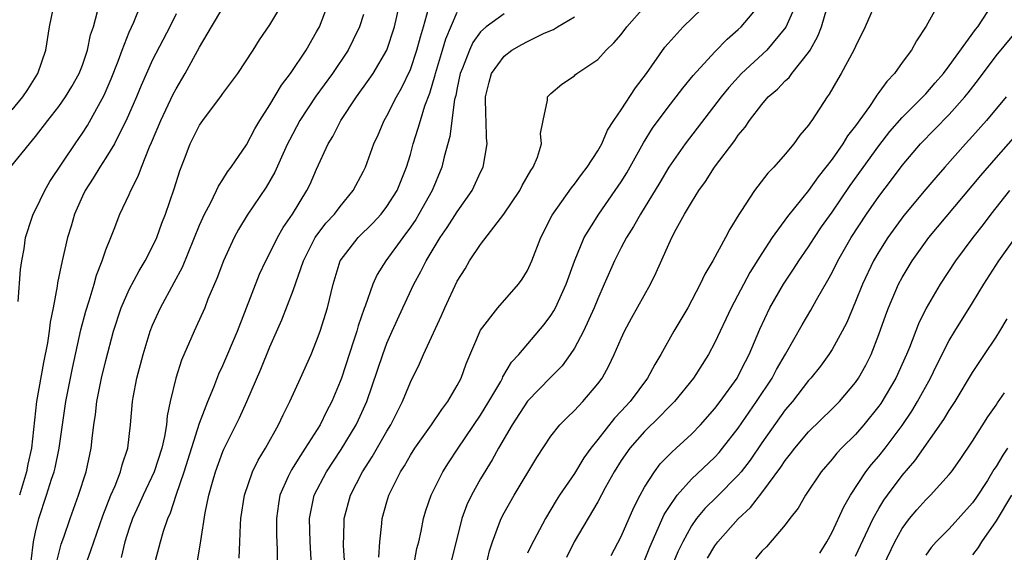
# Model space of a CAD drawing. Units: inches. Extents: x 2511000 to 2514000, y 1524000 to 1527000.
# Drawn here: x 2511046 to 2511130, y 1524066 to 1524112 of the extents above; entities that cross this region are included whole.
import ezdxf

# ---------------------------------------------------------------- set-up
doc = ezdxf.new("R2010")
doc.units = ezdxf.units.IN
doc.header["$MEASUREMENT"] = 0
doc.layers.add('LD25111524_2ft', color=123, linetype='Continuous')

msp = doc.modelspace()

# ---------------------------------------------------------------- linework, layer by layer
at = {"layer": 'LD25111524_2ft'}
for points, elevation in [([(2511045.53, 1524087.53), (2511045.731, 1524090.27), (2511045.834, 1524091), (2511046.032, 1524092.032), (2511046.149, 1524093), (2511046.723, 1524094.723), (2511046.797, 1524095), (2511047, 1524095.374), (2511047.787, 1524097), (2511048.233, 1524097.767), (2511050.371, 1524101), (2511051, 1524101.913), (2511051.429, 1524102.571), (2511052.86, 1524105.14), (2511053.465, 1524106.535), (2511054.054, 1524108.054), (2511054.393, 1524109), (2511055, 1524110.52), (2511055.395, 1524111.395), (2511056.047, 1524113)], 6878), ([(2511048.789, 1524065.211), (2511049.189, 1524066.811), (2511049.408, 1524067.408), (2511049.944, 1524069), (2511050.68, 1524071), (2511051.318, 1524073), (2511051.749, 1524075), (2511051.828, 1524075.829), (2511051.979, 1524077), (2511052.115, 1524077.885), (2511052.239, 1524079), (2511052.645, 1524081), (2511053, 1524082.486), (2511053.667, 1524085), (2511054.311, 1524087), (2511055, 1524088.569), (2511055.843, 1524090.157), (2511056.359, 1524091), (2511057, 1524092.244), (2511057.35, 1524093), (2511057.791, 1524094.209), (2511058.102, 1524095), (2511058.84, 1524097.16), (2511059.314, 1524098.686), (2511059.73, 1524099.73), (2511060.211, 1524101), (2511061, 1524102.579), (2511061.284, 1524103), (2511062.88, 1524105.12), (2511063, 1524105.306), (2511064.26, 1524107), (2511065.592, 1524109), (2511066.135, 1524109.865), (2511067, 1524111.145), (2511068.124, 1524113)], 6884), ([(2511051.26, 1524065), (2511051.73, 1524066.27), (2511052.756, 1524069.244), (2511053.441, 1524071), (2511053.798, 1524071.798), (2511054.267, 1524073), (2511054.402, 1524073.598), (2511054.875, 1524075), (2511055.097, 1524077), (2511055.265, 1524079), (2511055.323, 1524079.323), (2511055.653, 1524081), (2511056.186, 1524083), (2511056.794, 1524085), (2511057, 1524085.518), (2511057.665, 1524087), (2511058.85, 1524089.15), (2511059.537, 1524090.462), (2511061, 1524094.058), (2511061.422, 1524095), (2511061.931, 1524095.931), (2511062.451, 1524097), (2511062.616, 1524097.384), (2511063, 1524097.953), (2511063.398, 1524098.602), (2511063.711, 1524099), (2511065, 1524100.906), (2511065.71, 1524102.29), (2511066.137, 1524103), (2511067, 1524104.322), (2511067.993, 1524106.006), (2511068.77, 1524107), (2511070.103, 1524109), (2511071, 1524110.56), (2511071.231, 1524111), (2511072.005, 1524113)], 6886), ([(2511057.142, 1524065), (2511057.661, 1524067), (2511057.928, 1524067.928), (2511058.29, 1524069), (2511058.52, 1524069.48), (2511058.999, 1524071), (2511059.694, 1524073), (2511061, 1524077.146), (2511061.697, 1524079), (2511062.219, 1524080.219), (2511062.655, 1524081.345), (2511063, 1524082.065), (2511064.232, 1524085), (2511066.13, 1524089.87), (2511066.658, 1524091), (2511067, 1524091.653), (2511067.658, 1524093), (2511068.146, 1524093.854), (2511068.927, 1524095), (2511070.166, 1524097), (2511070.441, 1524097.559), (2511071, 1524098.822), (2511071.995, 1524101), (2511072.368, 1524101.632), (2511073.059, 1524103), (2511074.394, 1524105), (2511075.495, 1524106.505), (2511075.814, 1524107), (2511076.983, 1524109), (2511077.641, 1524111), (2511078.116, 1524113)], 6890), ([(2511076.298, 1524065.702), (2511076.398, 1524067), (2511076.57, 1524068.569), (2511076.602, 1524069), (2511077, 1524070.423), (2511077.173, 1524071), (2511078.152, 1524073), (2511078.487, 1524073.513), (2511079, 1524074.401), (2511079.384, 1524075), (2511080.799, 1524077), (2511081.681, 1524078.319), (2511082.212, 1524079), (2511083, 1524080.368), (2511083.329, 1524081), (2511083.778, 1524082.222), (2511085, 1524085.092), (2511086.455, 1524087), (2511088.241, 1524089), (2511088.555, 1524089.445), (2511089, 1524090.194), (2511089.358, 1524091), (2511090.137, 1524093), (2511091.105, 1524094.895), (2511092.755, 1524097.245), (2511093, 1524097.539), (2511093.608, 1524098.392), (2511094.105, 1524099), (2511095, 1524100.395), (2511095.338, 1524101), (2511095.838, 1524102.162), (2511096.376, 1524103), (2511097, 1524103.91), (2511098.226, 1524105.774), (2511099.172, 1524107), (2511100.736, 1524109.264), (2511101, 1524109.576), (2511102.293, 1524111), (2511104.689, 1524113.311)], 6902), ([(2511079.284, 1524065), (2511079.558, 1524066.442), (2511079.713, 1524067), (2511079.921, 1524067.921), (2511080.117, 1524069), (2511080.323, 1524069.677), (2511080.787, 1524071), (2511081.761, 1524073), (2511082.243, 1524073.757), (2511083.07, 1524075), (2511085, 1524077.833), (2511085.71, 1524079), (2511086.712, 1524080.711), (2511086.868, 1524081), (2511086.905, 1524081.095), (2511087.648, 1524082.352), (2511088.249, 1524083), (2511090.432, 1524085.568), (2511091, 1524086.324), (2511091.259, 1524086.741), (2511091.393, 1524087), (2511092.308, 1524089), (2511093.018, 1524090.982), (2511093.844, 1524093), (2511095.08, 1524095), (2511096.486, 1524097), (2511097, 1524097.766), (2511097.475, 1524098.525), (2511098.912, 1524101.088), (2511099.674, 1524102.326), (2511101, 1524104.124), (2511101.695, 1524105), (2511102.25, 1524105.75), (2511103.157, 1524106.843), (2511105, 1524108.866), (2511106.052, 1524109.948), (2511107, 1524110.757), (2511107.251, 1524111), (2511108.951, 1524113)], 6904), ([(2511111.959, 1524113), (2511111.047, 1524110.953), (2511109.435, 1524109), (2511107.28, 1524107), (2511106.189, 1524105.811), (2511105.531, 1524105), (2511102.452, 1524101), (2511101.075, 1524099), (2511100.302, 1524097.698), (2511098.639, 1524095), (2511098.064, 1524093.936), (2511097.455, 1524093), (2511097, 1524092.142), (2511096.421, 1524091), (2511095.556, 1524089), (2511095, 1524087.772), (2511094.687, 1524087), (2511093.772, 1524085), (2511093, 1524083.547), (2511092.642, 1524083), (2511091.951, 1524082.049), (2511090.955, 1524081.045), (2511089, 1524079.025), (2511087.682, 1524077), (2511086.538, 1524075), (2511085.999, 1524074.002), (2511085, 1524072.388), (2511084.213, 1524071), (2511083.825, 1524070.175), (2511083.395, 1524069), (2511082.407, 1524065)], 6906), ([(2511118.701, 1524113), (2511117.817, 1524111), (2511117, 1524109.303), (2511116.876, 1524109), (2511115.779, 1524107), (2511115.485, 1524106.515), (2511114.763, 1524105.237), (2511114.576, 1524105), (2511113.275, 1524103), (2511113.151, 1524102.849), (2511113, 1524102.597), (2511112.263, 1524101.737), (2511111.728, 1524101), (2511111, 1524100.113), (2511110.035, 1524099), (2511109.517, 1524098.483), (2511108.387, 1524097), (2511107.227, 1524095.227), (2511107.039, 1524094.961), (2511106.277, 1524093.723), (2511105.908, 1524093), (2511104.819, 1524091), (2511104.136, 1524089.864), (2511103.754, 1524089), (2511102.676, 1524087), (2511101.488, 1524085), (2511100.396, 1524083), (2511099.859, 1524082.141), (2511099.254, 1524081), (2511097.756, 1524079), (2511097, 1524078.168), (2511096.424, 1524077.576), (2511095, 1524075.738), (2511094.408, 1524075), (2511093.818, 1524074.182), (2511093, 1524072.853), (2511091.74, 1524071), (2511091.452, 1524070.548), (2511090.53, 1524069), (2511090.027, 1524068.027), (2511089.303, 1524066.697), (2511089, 1524066.038)], 6910), ([(2511124.433, 1524113.567), (2511123.046, 1524111.046), (2511122.207, 1524109.793), (2511121.795, 1524109), (2511121, 1524107.933), (2511120.337, 1524107), (2511119.671, 1524106.329), (2511119, 1524105.368), (2511118.836, 1524105.164), (2511118.744, 1524105), (2511118.196, 1524104.196), (2511117, 1524102.544), (2511116.322, 1524101.678), (2511115.921, 1524101), (2511115, 1524099.696), (2511114.468, 1524099), (2511113.812, 1524098.188), (2511113, 1524097.009), (2511111.208, 1524094.792), (2511109.898, 1524093), (2511109, 1524091.624), (2511107.992, 1524090.008), (2511106.388, 1524087), (2511105, 1524084.04), (2511104.444, 1524083), (2511103.168, 1524081), (2511101.542, 1524079), (2511101, 1524078.455), (2511100.301, 1524077.699), (2511099, 1524076.44), (2511097.731, 1524075), (2511097, 1524073.95), (2511096.396, 1524073), (2511095.629, 1524071.629), (2511095, 1524070.44), (2511092.99, 1524067), (2511092.318, 1524065.682)], 6912), ([(2511044.873, 1524099), (2511046.472, 1524101), (2511047, 1524101.623), (2511048.059, 1524103), (2511049, 1524104.191), (2511049.561, 1524105), (2511050.101, 1524105.899), (2511050.728, 1524107), (2511051, 1524107.71), (2511051.44, 1524109), (2511051.696, 1524110.305), (2511051.938, 1524111), (2511052.292, 1524112.292)], 6876), ([(2511045, 1524103.904), (2511045.928, 1524105), (2511046.356, 1524105.644), (2511047.189, 1524107), (2511047.874, 1524109), (2511048.204, 1524111), (2511048.493, 1524112.494)], 6874), ([(2511059, 1524112.111), (2511058.464, 1524111), (2511057, 1524108.175), (2511056.026, 1524105.974), (2511055.624, 1524105), (2511054.743, 1524103), (2511054.445, 1524102.445), (2511053.728, 1524101), (2511053, 1524099.794), (2511052.478, 1524099), (2511051.933, 1524098.067), (2511051.228, 1524097), (2511051, 1524096.521), (2511050.329, 1524095), (2511050.033, 1524093.967), (2511049.718, 1524093), (2511049.26, 1524091), (2511048.879, 1524089.121), (2511048.845, 1524088.845), (2511048.498, 1524087), (2511048.245, 1524085.755), (2511048.165, 1524085), (2511048.017, 1524084.017), (2511047.678, 1524082.322), (2511047.09, 1524079), (2511046.65, 1524075), (2511046.348, 1524073.652), (2511046.229, 1524073), (2511045.631, 1524071)], 6880), ([(2511046.634, 1524065.366), (2511046.841, 1524067), (2511047, 1524067.83), (2511047.277, 1524069), (2511047.941, 1524071), (2511048.365, 1524072.365), (2511048.582, 1524073), (2511048.663, 1524073.337), (2511049.015, 1524075), (2511049.595, 1524079), (2511049.976, 1524081), (2511050.151, 1524081.849), (2511050.882, 1524085.119), (2511051.297, 1524086.703), (2511051.589, 1524087.589), (2511052.005, 1524089), (2511052.207, 1524089.793), (2511052.698, 1524091), (2511053, 1524091.933), (2511053.417, 1524093), (2511053.715, 1524093.715), (2511054.209, 1524095), (2511055, 1524096.667), (2511055.14, 1524097), (2511055.776, 1524098.224), (2511056.046, 1524099), (2511056.728, 1524100.728), (2511056.9, 1524101.1), (2511057.686, 1524103), (2511058.761, 1524105.239), (2511059, 1524105.697), (2511059.784, 1524107), (2511061, 1524109.246), (2511062.02, 1524111), (2511063, 1524112.619)], 6882), ([(2511075, 1524112.028), (2511074.648, 1524111), (2511074.13, 1524109.87), (2511073.689, 1524109), (2511072.343, 1524107), (2511070.926, 1524105.074), (2511069.578, 1524103), (2511068.678, 1524101.322), (2511068.522, 1524101), (2511068.108, 1524100.108), (2511067.428, 1524098.572), (2511066.7, 1524097.3), (2511065.081, 1524094.919), (2511064.321, 1524093.679), (2511063.959, 1524093), (2511063.036, 1524091), (2511062.489, 1524089.511), (2511061.721, 1524087.721), (2511061.445, 1524087), (2511060.694, 1524085.306), (2511060.538, 1524085), (2511059.473, 1524082.526), (2511058.98, 1524081), (2511058.503, 1524079), (2511058.235, 1524077.765), (2511058.169, 1524077), (2511058.01, 1524076.011), (2511057.771, 1524075), (2511057.116, 1524073), (2511056.176, 1524071), (2511055.826, 1524070.174), (2511055.278, 1524069), (2511055, 1524068.18), (2511054.634, 1524067), (2511054.316, 1524065.685)], 6888), ([(2511060.788, 1524065.212), (2511061.091, 1524066.909), (2511061.108, 1524067.108), (2511061.483, 1524069.483), (2511061.799, 1524071), (2511062.104, 1524072.104), (2511062.37, 1524073), (2511063, 1524074.728), (2511063.08, 1524074.92), (2511064.402, 1524077.598), (2511065.033, 1524079), (2511066.238, 1524081.762), (2511067, 1524083.664), (2511068.019, 1524085.981), (2511069, 1524088.486), (2511069.882, 1524091), (2511070.877, 1524093), (2511071.785, 1524094.215), (2511072.511, 1524095), (2511073, 1524095.655), (2511074.128, 1524097), (2511075, 1524098.656), (2511075.167, 1524099), (2511075.893, 1524101), (2511076.247, 1524101.753), (2511076.772, 1524103), (2511077, 1524103.378), (2511077.817, 1524105), (2511078.253, 1524105.747), (2511079, 1524107.347), (2511079.567, 1524109), (2511079.862, 1524110.138), (2511080.132, 1524111), (2511080.538, 1524112.538)], 6892), ([(2511064.378, 1524065.622), (2511064.441, 1524067), (2511064.488, 1524068.488), (2511064.528, 1524069), (2511064.832, 1524071), (2511065.522, 1524073), (2511066.003, 1524073.998), (2511066.626, 1524075), (2511067.756, 1524077), (2511068.144, 1524077.856), (2511068.724, 1524079), (2511069.631, 1524081), (2511070.519, 1524083), (2511071, 1524084.163), (2511071.299, 1524085), (2511071.922, 1524087), (2511072.4, 1524089), (2511073.006, 1524091), (2511074.554, 1524093), (2511075.787, 1524094.213), (2511076.51, 1524095), (2511077, 1524095.633), (2511077.863, 1524097), (2511078.685, 1524099), (2511079, 1524100.072), (2511079.247, 1524101), (2511079.678, 1524102.322), (2511079.853, 1524103), (2511080.24, 1524104.24), (2511080.666, 1524105.334), (2511081.122, 1524106.878), (2511081.145, 1524107), (2511081.753, 1524109), (2511082.03, 1524109.97), (2511083, 1524112.232)], 6894), ([(2511087, 1524112.084), (2511085.481, 1524111), (2511085, 1524110.564), (2511084.346, 1524109.654), (2511084.043, 1524109), (2511083.451, 1524107.451), (2511083.26, 1524107), (2511083, 1524105.786), (2511082.876, 1524105.124), (2511082.783, 1524104.783), (2511082.366, 1524101.634), (2511081.894, 1524099.894), (2511081.696, 1524099), (2511080.876, 1524097), (2511079.738, 1524095), (2511079.457, 1524094.543), (2511079, 1524093.875), (2511078.347, 1524093), (2511076.913, 1524091), (2511076.172, 1524089.828), (2511075.797, 1524089), (2511075.144, 1524087.145), (2511075.06, 1524086.94), (2511074.553, 1524085.447), (2511074.432, 1524085), (2511074.16, 1524084.16), (2511073.112, 1524081), (2511073, 1524080.688), (2511072.301, 1524079), (2511071.85, 1524078.15), (2511071.29, 1524077), (2511070.032, 1524075), (2511069.608, 1524074.392), (2511069, 1524073.393), (2511068.84, 1524073.16), (2511068.754, 1524073), (2511068.582, 1524072.582), (2511067.862, 1524071), (2511067.738, 1524070.263), (2511067.56, 1524069), (2511067.583, 1524067.583), (2511067.639, 1524066.361), (2511067.637, 1524065)], 6896), ([(2511073.395, 1524065), (2511073.294, 1524066.706), (2511073.289, 1524067), (2511073.311, 1524067.311), (2511073.362, 1524069), (2511073.898, 1524071), (2511074.904, 1524073), (2511075.734, 1524074.266), (2511077, 1524076.461), (2511077.332, 1524077), (2511077.674, 1524077.674), (2511078.332, 1524079), (2511079, 1524080.643), (2511079.786, 1524082.213), (2511080.131, 1524083), (2511081.663, 1524086.336), (2511081.946, 1524087), (2511083, 1524089.27), (2511083.667, 1524090.333), (2511084.057, 1524091), (2511085, 1524092.398), (2511086.987, 1524095), (2511088.336, 1524097), (2511088.559, 1524097.441), (2511089.294, 1524098.707), (2511089.499, 1524099), (2511089.856, 1524099.856), (2511090.208, 1524101), (2511090.124, 1524101.876), (2511090.344, 1524103), (2511090.717, 1524104.717), (2511090.7, 1524105), (2511091, 1524105.302), (2511091.921, 1524106.079), (2511093, 1524106.808), (2511093.092, 1524106.908), (2511093.215, 1524107), (2511095, 1524108.206), (2511095.717, 1524109), (2511096.382, 1524109.618), (2511097, 1524110.336), (2511097.494, 1524111), (2511099, 1524112.684)], 6900), ([(2511085.464, 1524065), (2511085.754, 1524066.247), (2511086.008, 1524067), (2511086.622, 1524068.622), (2511086.748, 1524069), (2511087, 1524069.488), (2511087.859, 1524071), (2511089.786, 1524074.214), (2511091, 1524076.031), (2511091.77, 1524077), (2511092.378, 1524077.622), (2511093, 1524078.216), (2511093.726, 1524079), (2511095, 1524080.495), (2511095.368, 1524081), (2511095.949, 1524082.051), (2511096.402, 1524083), (2511097, 1524084.382), (2511097.289, 1524085), (2511097.886, 1524086.114), (2511099.498, 1524089), (2511099.997, 1524090.003), (2511101.33, 1524093), (2511101.697, 1524093.697), (2511102.418, 1524095), (2511103, 1524095.985), (2511103.632, 1524097), (2511104.206, 1524097.794), (2511104.968, 1524099), (2511106.711, 1524101.289), (2511107, 1524101.728), (2511107.582, 1524102.418), (2511107.951, 1524103), (2511109, 1524104.359), (2511109.562, 1524105), (2511110.336, 1524105.665), (2511111, 1524106.373), (2511111.331, 1524106.669), (2511111.569, 1524107), (2511113, 1524108.782), (2511113.141, 1524109), (2511113.802, 1524110.198), (2511114.095, 1524111), (2511114.564, 1524112.564)], 6908), ([(2511096.154, 1524065.846), (2511097, 1524067.458), (2511098.071, 1524069.929), (2511098.626, 1524071), (2511099, 1524071.677), (2511099.838, 1524073), (2511100.34, 1524073.66), (2511101.32, 1524074.68), (2511101.694, 1524075), (2511103, 1524076.206), (2511103.762, 1524077), (2511105, 1524078.394), (2511105.457, 1524079), (2511106.893, 1524081), (2511107, 1524081.185), (2511107.599, 1524082.401), (2511107.928, 1524083), (2511108.835, 1524085.165), (2511109.693, 1524087), (2511110.854, 1524089), (2511111.713, 1524090.287), (2511112.167, 1524091), (2511113, 1524092.208), (2511113.496, 1524093), (2511114.106, 1524093.895), (2511115, 1524095.17), (2511116.557, 1524097.443), (2511119, 1524100.832), (2511119.943, 1524102.057), (2511121, 1524103.259), (2511122.75, 1524105), (2511123, 1524105.268), (2511123.8, 1524106.2), (2511124.513, 1524107), (2511125, 1524107.645), (2511127.241, 1524110.759), (2511127.44, 1524111), (2511128.29, 1524112.29)], 6914), ([(2511070.574, 1524065), (2511070.454, 1524067), (2511070.399, 1524069), (2511070.8, 1524071), (2511071.833, 1524073), (2511073.101, 1524074.899), (2511074.377, 1524077), (2511074.577, 1524077.423), (2511075.289, 1524079), (2511076.645, 1524083), (2511077, 1524083.962), (2511077.45, 1524085), (2511078.349, 1524087), (2511079.299, 1524089), (2511079.908, 1524090.092), (2511080.34, 1524091), (2511081.533, 1524093), (2511082.138, 1524093.862), (2511083, 1524095.187), (2511084.286, 1524097), (2511085, 1524098.573), (2511085.212, 1524099), (2511085.566, 1524101), (2511085.499, 1524101.499), (2511085.466, 1524103), (2511085.431, 1524103.432), (2511085.418, 1524105), (2511085.726, 1524106.274), (2511085.926, 1524107), (2511087, 1524108.496), (2511087.665, 1524109), (2511088.522, 1524109.478), (2511089, 1524109.73), (2511090.433, 1524110.433), (2511091.227, 1524110.773), (2511091.562, 1524111), (2511093, 1524111.846)], 6898), ([(2511099, 1524065.43), (2511099.447, 1524066.553), (2511100.165, 1524068.165), (2511100.666, 1524069.334), (2511101, 1524069.862), (2511101.771, 1524071), (2511103, 1524072.35), (2511105, 1524074.24), (2511105.363, 1524074.637), (2511105.661, 1524075), (2511107, 1524076.726), (2511107.916, 1524078.084), (2511108.565, 1524079), (2511109.892, 1524081), (2511110.27, 1524081.73), (2511111.039, 1524083.039), (2511112.459, 1524085.541), (2511113.204, 1524086.796), (2511113.684, 1524087.684), (2511114.648, 1524089.352), (2511115, 1524090.005), (2511115.494, 1524091), (2511116.638, 1524093), (2511117.955, 1524095), (2511119, 1524096.506), (2511120.08, 1524097.92), (2511121, 1524099.154), (2511122.566, 1524101), (2511125, 1524103.509), (2511126.337, 1524105), (2511126.637, 1524105.363), (2511127.515, 1524106.485), (2511129, 1524108.499), (2511131.068, 1524111)], 6916), ([(2511129.879, 1524105), (2511128.185, 1524103), (2511127, 1524101.661), (2511126.392, 1524101), (2511124.625, 1524099), (2511123.865, 1524098.135), (2511123, 1524097.113), (2511121.129, 1524094.871), (2511119.777, 1524093), (2511119, 1524091.78), (2511118.542, 1524091), (2511117.589, 1524089), (2511117, 1524087.524), (2511116.254, 1524085.746), (2511115.873, 1524085), (2511115, 1524083.421), (2511114.734, 1524083), (2511114.002, 1524081.999), (2511113.186, 1524081), (2511113, 1524080.796), (2511111.612, 1524079), (2511111, 1524078.285), (2511109, 1524075.469), (2511108.009, 1524073.991), (2511107.24, 1524073), (2511107, 1524072.712), (2511105.152, 1524070.848), (2511104.143, 1524069.857), (2511103.419, 1524069), (2511103, 1524068.385), (2511102.256, 1524067), (2511101.846, 1524066.154), (2511101.358, 1524065)], 6918), ([(2511104.37, 1524065.63), (2511105, 1524066.656), (2511105.262, 1524067), (2511107, 1524068.978), (2511108.048, 1524069.952), (2511109, 1524071.186), (2511110.626, 1524073.374), (2511111, 1524073.952), (2511111.467, 1524074.533), (2511111.814, 1524075), (2511113, 1524076.392), (2511115, 1524078.357), (2511115.63, 1524079), (2511117, 1524080.608), (2511117.271, 1524081), (2511117.89, 1524082.11), (2511118.336, 1524083), (2511119, 1524084.706), (2511119.593, 1524086.407), (2511119.818, 1524087), (2511120.688, 1524089), (2511121, 1524089.581), (2511121.856, 1524091), (2511123.263, 1524093), (2511127.7, 1524098.3), (2511129, 1524099.8), (2511130.507, 1524101.493)], 6920), ([(2511130.141, 1524097), (2511128.568, 1524095), (2511127.899, 1524094.101), (2511127.03, 1524093), (2511125.542, 1524091), (2511124.23, 1524089), (2511123.025, 1524086.975), (2511122.372, 1524085.627), (2511121.602, 1524083.602), (2511121.355, 1524083), (2511120.458, 1524081), (2511119.169, 1524078.831), (2511119, 1524078.596), (2511117.713, 1524077), (2511117, 1524076.186), (2511115.804, 1524075), (2511115.418, 1524074.582), (2511115, 1524074.064), (2511114.08, 1524073), (2511112.732, 1524071), (2511112.106, 1524069.894), (2511111.385, 1524069), (2511111, 1524068.457), (2511109.414, 1524066.586), (2511109, 1524066.218), (2511108.455, 1524065.545)], 6922), ([(2511113.959, 1524066.042), (2511114.544, 1524067), (2511115, 1524067.825), (2511115.994, 1524070.006), (2511116.581, 1524071), (2511117.895, 1524073), (2511118.378, 1524073.622), (2511119, 1524074.326), (2511119.539, 1524075), (2511121, 1524076.944), (2511121.82, 1524078.18), (2511122.311, 1524079), (2511123.405, 1524081), (2511123.922, 1524082.078), (2511125, 1524084.199), (2511125.481, 1524085), (2511127, 1524087.43), (2511127.955, 1524089), (2511129.246, 1524091), (2511130.655, 1524093)], 6924), ([(2511117, 1524065.787), (2511118.522, 1524069), (2511119, 1524069.853), (2511119.428, 1524070.572), (2511119.731, 1524071), (2511121, 1524072.666), (2511122.083, 1524073.917), (2511124.544, 1524077.455), (2511125, 1524078.238), (2511125.5, 1524079), (2511127, 1524081.476), (2511128.026, 1524083), (2511129, 1524084.482), (2511129.323, 1524085), (2511129.949, 1524086.051)], 6926), ([(2511119.399, 1524065), (2511120.361, 1524067), (2511121, 1524068.162), (2511121.609, 1524069), (2511122.243, 1524069.757), (2511123, 1524070.609), (2511123.413, 1524071), (2511125, 1524072.752), (2511125.194, 1524073), (2511125.947, 1524074.053), (2511127, 1524075.593), (2511128.313, 1524077.687), (2511129, 1524078.674), (2511129.122, 1524078.878), (2511129.734, 1524079.734)], 6928), ([(2511129.976, 1524075), (2511129.575, 1524074.425), (2511129, 1524073.431), (2511128.822, 1524073.178), (2511128.261, 1524072.261), (2511127.271, 1524070.729), (2511127, 1524070.336), (2511125, 1524068.119), (2511123.887, 1524067), (2511123.471, 1524066.529), (2511123, 1524065.863)], 6930), ([(2511130.322, 1524071), (2511129, 1524068.801), (2511127.767, 1524067), (2511127.477, 1524066.524), (2511127, 1524065.896)], 6932)]:
    msp.add_lwpolyline(points, dxfattribs=dict(at, elevation=elevation))

doc.saveas('drawing.dxf')
